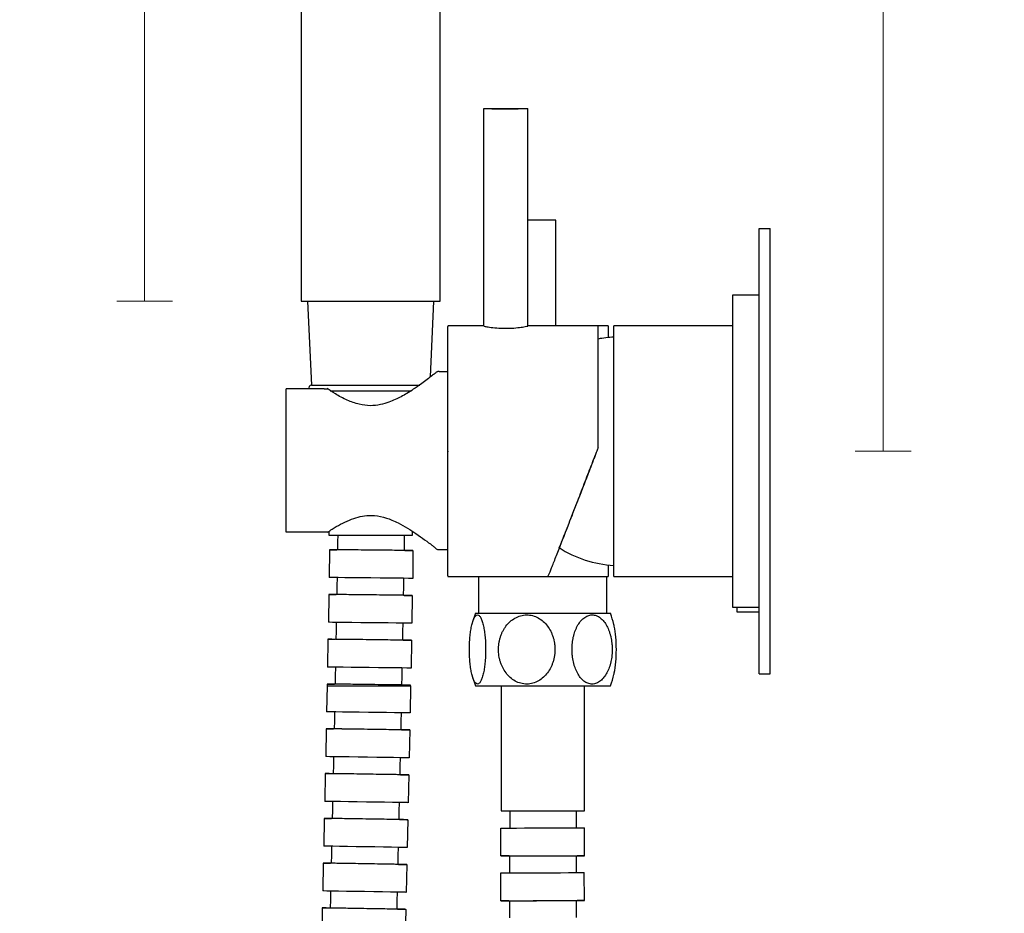
# Model space of a CAD drawing. Units: millimetres. Extents: x 1 to 543, y -621 to 450.
# Drawn here: x 366 to 543, y -82 to 79 of the extents above; entities that cross this region are included whole.
import ezdxf

# ---------------------------------------------------------------- set-up
doc = ezdxf.new("R2010")
doc.units = ezdxf.units.MM
doc.header["$PDSIZE"] = -1
doc.layers.add('DIMENSION', color=255, linetype='Continuous')
doc.dimstyles.new('RG Dimension Lines', dxfattribs={"dimscale": 12, "dimtxt": 8, "dimasz": 3.5, "dimexe": 5, "dimexo": 1, "dimgap": 4, "dimtad": 2, "dimtih": 1, "dimtoh": 1, "dimdec": 0, "dimzin": 0, "dimdsep": 46, "dimtxsty": 'Standard', "dimblk": 'NONE', "dimcen": 0, "dimclrd": 256, "dimclre": 256, "dimclrt": 7, "dimadec": 0, "dimazin": 0, "dimtfac": 1, "dimtdec": 0, "dimtmove": 0, "dimatfit": 3, "dimldrblk": 'NONE', "dimfxl": 5, "dimfxlon": 1, "dimtolj": 1, "dimtzin": 0, "dimlwd": 0, "dimlwe": 0, "dimarcsym": 0})

# ---------------------------------------------------------------- blocks, each defined once
blk = doc.blocks.new('*D21')
at = {"layer": 'Defpoints', "color": 0, "transparency": 16777216}
for p in [(388.73, 212.95), (417.84, 212.95), (417.84, 28.25)]:
    blk.add_point(p, dxfattribs=at)
at = {"layer": 'DIMENSION', "lineweight": 0, "transparency": 16777216}
for p, q in [((393.73, 212.95), (383.73, 212.95)), ((388.73, 28.25), (388.73, 212.95)), ((393.73, 28.25), (383.73, 28.25))]:
    blk.add_line(p, q, dxfattribs=at)
at = {"layer": 'DIMENSION', "color": 7, "transparency": 16777216, "insert": (375.4, 129.46), "char_height": 8, "attachment_point": 2}
blk.add_mtext('\\A1;185', dxfattribs=at)
blk = doc.blocks.new('_None')
blk = doc.blocks.new('*D19')
at = {"layer": 'Defpoints', "color": 0, "transparency": 16777216}
for p in [(429.82, 213.25), (501.08, 1.31), (521.36, 1.31)]:
    blk.add_point(p, dxfattribs=at)
at = {"layer": 'DIMENSION', "lineweight": 0, "transparency": 16777216}
for p, q in [((516.36, 213.25), (526.36, 213.25)), ((521.36, 213.25), (521.36, 1.31)), ((516.36, 1.31), (526.36, 1.31))]:
    blk.add_line(p, q, dxfattribs=at)
at = {"layer": 'DIMENSION', "color": 7, "transparency": 16777216, "insert": (534.03, 107.28), "char_height": 8, "attachment_point": 5}
blk.add_mtext('\\A1;210', dxfattribs=at)

msp = doc.modelspace()

# ---------------------------------------------------------------- linework, layer by layer
at = {"color": 7, "linetype": 'Continuous', "lineweight": 25}
for p, q in [((449.57, 62.8), (449.57, 23.81)), ((457.57, 23.81), (457.57, 62.8)), ((462.57, 23.81), (462.57, 42.81)), ((499.08, -38.69), (499.08, 41.31)), ((499.08, 41.31), (501.08, 41.31)), ((501.08, -38.69), (501.08, 41.31)), ((499.08, 29.31), (494.28, 29.31)), ((494.28, 29.31), (494.28, 15.47)), ((416.84, 28.25), (417.84, 28.25)), ((417.84, 28.25), (441.84, 28.25)), ((417.99, 28.25), (418.69, 13.15)), ((440.05, 14.64), (440.69, 28.25)), ((443.17, 0.93), (443.17, 23.71)), ((449.57, 23.81), (443.27, 23.81)), ((449.63, 23.8), (449.72, 23.76)), ((470.17, 23.81), (457.57, 23.81)), ((471.97, 23.81), (470.17, 23.81)), ((470.17, 1.88), (470.17, 23.81)), ((471.97, 23.81), (471.97, 21.72)), ((494.28, 23.81), (472.97, 23.81)), ((472.97, -17.69), (472.97, 23.81)), ((441.66, 15.64), (443.17, 15.64)), ((494.28, 15.47), (494.28, -26.69)), ((414.14, -13.21), (414.14, 12.49)), ((421, 12.49), (414.14, 12.49)), ((418.69, 13.15), (438.15, 13.15)), ((422.07, 12.15), (436.67, 12.15)), ((443.17, -21.09), (443.17, 0.93)), ((421, -13.21), (414.14, -13.21)), ((421.84, -13.07), (421.84, -13.75)), ((421.84, -13.75), (436.8, -13.75)), ((436.8, -13.75), (436.84, -13.75)), ((436.84, -13.75), (436.84, -13.07)), ((421.93, -16.37), (421.88, -21.37)), ((436.93, -16.53), (436.88, -21.53)), ((441.66, -16.36), (443.17, -16.36)), ((471.97, -19.1), (471.97, -21.19)), ((472.97, -21.19), (472.97, -17.69)), ((443.27, -21.19), (461.18, -21.19)), ((448.76, -27.79), (448.76, -21.19)), ((450.97, -21.19), (471.97, -21.19)), ((471.76, -27.79), (471.76, -21.19)), ((472.97, -21.19), (494.28, -21.19)), ((421.8, -24.41), (421.74, -29.41)), ((436.79, -24.58), (436.74, -29.58)), ((448.14, -27.79), (472.04, -27.79)), ((472.04, -27.79), (472.39, -27.79)), ((494.28, -26.69), (499.08, -26.69)), ((495.08, -26.69), (495.08, -27.5)), ((495.08, -27.5), (495.08, -27.51)), ((495.08, -27.51), (499.08, -27.51)), ((421.65, -32.45), (421.59, -37.45)), ((436.65, -32.64), (436.59, -37.63)), ((499.08, -38.69), (501.08, -38.69)), ((421.5, -40.49), (421.5, -40.79)), ((421.5, -40.79), (421.43, -45.49)), ((421.5, -40.79), (436.5, -40.79)), ((436.5, -40.79), (436.43, -45.69)), ((436.5, -40.79), (436.5, -40.69)), ((448.14, -40.79), (472.04, -40.79)), ((452.76, -40.79), (452.76, -58.29)), ((467.76, -58.29), (467.76, -40.79)), ((472.04, -40.79), (472.39, -40.79)), ((421.34, -48.53), (421.27, -53.53)), ((436.34, -48.74), (436.27, -53.74)), ((421.17, -56.57), (421.09, -61.57)), ((436.17, -56.8), (436.09, -61.8)), ((452.76, -58.29), (452.76, -63.29)), ((467.76, -63.29), (467.76, -58.29)), ((452.76, -63.29), (460.25, -63.29)), ((460.25, -63.29), (467.76, -63.29)), ((421, -64.61), (420.92, -69.61)), ((435.99, -64.85), (435.91, -69.85)), ((452.73, -71.35), (452.72, -66.35)), ((467.73, -71.32), (467.72, -66.32)), ((420.81, -72.65), (420.73, -77.65)), ((435.81, -72.9), (435.73, -77.9)), ((452.72, -79.42), (452.69, -74.42)), ((467.72, -79.35), (467.69, -74.35)), ((420.63, -80.69), (420.54, -85.69)), ((435.63, -80.95), (435.54, -85.95))]:
    msp.add_line(p, q, dxfattribs=at)
at = {"color": 7, "linetype": 'Continuous', "lineweight": 25, "flags": 128}
for points in [[(449.72, 62.78), (449.57, 62.81), (449.81, 62.83), (450.42, 62.84), (451.34, 62.86), (452.47, 62.87), (453.71, 62.87), (454.94, 62.87), (456.03, 62.86), (456.89, 62.84), (457.41, 62.82)], [(457.41, 62.82), (457.56, 62.8), (457.32, 62.78), (456.71, 62.76), (455.8, 62.75), (454.66, 62.74), (453.42, 62.74), (452.19, 62.74), (451.1, 62.75), (450.25, 62.77), (449.72, 62.78)], [(461.94, 42.81), (461.11, 42.82), (460.04, 42.82), (458.81, 42.82), (457.57, 42.82), (457.57, 42.82)], [(462.57, 42.81), (462.44, 42.81), (461.94, 42.81)], [(423.43, -13.68), (423.4, -15.04), (423.38, -16.4)], [(435.38, -16.53), (435.4, -15.14), (435.43, -13.75)], [(436.93, -16.53), (436.74, -16.53), (436.18, -16.52), (435.29, -16.51), (434.1, -16.5), (432.68, -16.48), (431.09, -16.47), (429.42, -16.45), (427.75, -16.43), (426.17, -16.41), (424.75, -16.4), (423.56, -16.39), (422.67, -16.38), (422.12, -16.37), (421.93, -16.37)], [(421.93, -16.37), (422.12, -16.37), (422.68, -16.38), (423.26, -16.38)], [(435.48, -16.51), (436.19, -16.52), (436.75, -16.53), (436.93, -16.53)], [(436.88, -21.53), (436.69, -21.53), (436.13, -21.52), (435.24, -21.51), (434.05, -21.5), (432.62, -21.48), (431.04, -21.47), (429.37, -21.45), (427.7, -21.43), (426.12, -21.41), (424.69, -21.4), (423.51, -21.38), (422.62, -21.38), (422.07, -21.37), (421.88, -21.37)], [(423.3, -21.38), (423.27, -22.92), (423.24, -24.45)], [(435.24, -24.58), (435.27, -23.05), (435.3, -21.51)], [(436.79, -24.58), (436.6, -24.58), (436.05, -24.57), (435.15, -24.56), (433.96, -24.55), (432.54, -24.53), (430.95, -24.51), (429.28, -24.49), (427.62, -24.48), (426.03, -24.46), (424.61, -24.44), (423.43, -24.43), (422.53, -24.42), (421.98, -24.41), (421.8, -24.41)], [(421.8, -24.41), (421.99, -24.41), (422.54, -24.42), (423.12, -24.42)], [(435.34, -24.57), (436.06, -24.57), (436.61, -24.58), (436.79, -24.58)], [(436.74, -29.58), (436.55, -29.58), (435.99, -29.57), (435.09, -29.56), (433.9, -29.55), (432.48, -29.53), (430.9, -29.51), (429.23, -29.49), (427.56, -29.48), (425.97, -29.46), (424.55, -29.44), (423.37, -29.43), (422.48, -29.42), (421.92, -29.41), (421.74, -29.41)], [(423.16, -29.41), (423.13, -30.95), (423.1, -32.49)], [(435.1, -32.63), (435.13, -31.11), (435.15, -29.56)], [(436.65, -32.64), (436.46, -32.63), (435.9, -32.63), (435.01, -32.61), (433.82, -32.6), (432.39, -32.58), (430.81, -32.56), (429.14, -32.54), (427.47, -32.52), (425.89, -32.5), (424.47, -32.48), (423.28, -32.47), (422.39, -32.46), (421.84, -32.45), (421.65, -32.45)], [(421.65, -32.45), (421.84, -32.45), (422.4, -32.46), (422.98, -32.46)], [(435.2, -32.62), (435.91, -32.63), (436.46, -32.63), (436.65, -32.64)], [(436.59, -37.63), (436.4, -37.63), (435.84, -37.63), (434.94, -37.61), (433.76, -37.6), (432.33, -37.58), (430.75, -37.56), (429.08, -37.54), (427.41, -37.52), (425.82, -37.5), (424.4, -37.48), (423.22, -37.47), (422.33, -37.46), (421.77, -37.45), (421.59, -37.45)], [(423.01, -37.45), (422.98, -39), (422.95, -40.53)], [(434.95, -40.69), (434.98, -39.16), (435.01, -37.62)], [(436.5, -40.69), (436.31, -40.69), (435.75, -40.68), (434.85, -40.67), (433.67, -40.65), (432.24, -40.63), (430.66, -40.61), (428.99, -40.59), (427.32, -40.57), (425.73, -40.54), (424.31, -40.53), (423.13, -40.51), (422.24, -40.5), (421.68, -40.49), (421.5, -40.49)], [(421.5, -40.49), (421.69, -40.49), (422.25, -40.5), (422.82, -40.5)], [(435.04, -40.67), (435.76, -40.68), (436.31, -40.69), (436.5, -40.69)], [(436.43, -45.69), (436.24, -45.69), (435.68, -45.68), (434.79, -45.67), (433.6, -45.65), (432.17, -45.63), (430.59, -45.61), (428.92, -45.59), (427.25, -45.57), (425.67, -45.54), (424.25, -45.52), (423.06, -45.51), (422.17, -45.5), (421.62, -45.49), (421.43, -45.49)], [(422.85, -45.49), (422.82, -47.04), (422.79, -48.57)], [(434.79, -48.74), (434.82, -47.21), (434.85, -45.67)], [(436.34, -48.74), (436.15, -48.74), (435.59, -48.73), (434.69, -48.72), (433.51, -48.7), (432.08, -48.68), (430.5, -48.66), (428.83, -48.63), (427.16, -48.61), (425.57, -48.59), (424.15, -48.57), (422.97, -48.55), (422.08, -48.54), (421.53, -48.53), (421.34, -48.53)], [(421.34, -48.53), (421.53, -48.53), (422.09, -48.54), (422.66, -48.54)], [(434.88, -48.72), (435.6, -48.73), (436.15, -48.74), (436.34, -48.74)], [(436.27, -53.74), (436.08, -53.74), (435.52, -53.73), (434.62, -53.72), (433.43, -53.7), (432.01, -53.68), (430.42, -53.66), (428.76, -53.63), (427.09, -53.61), (425.5, -53.59), (424.08, -53.57), (422.9, -53.55), (422, -53.54), (421.45, -53.53), (421.27, -53.53)], [(422.68, -53.55), (422.65, -55.09), (422.62, -56.61)], [(434.62, -56.79), (434.65, -55.25), (434.68, -53.7)], [(436.17, -56.8), (435.98, -56.79), (435.42, -56.79), (434.53, -56.77), (433.34, -56.75), (431.91, -56.73), (430.33, -56.71), (428.66, -56.68), (426.99, -56.66), (425.41, -56.63), (423.99, -56.61), (422.8, -56.59), (421.91, -56.58), (421.36, -56.57), (421.17, -56.57)], [(421.17, -56.57), (421.36, -56.57), (421.92, -56.58), (422.5, -56.59)], [(434.72, -56.77), (435.43, -56.79), (435.98, -56.79), (436.17, -56.8)], [(436.09, -61.8), (435.9, -61.79), (435.35, -61.79), (434.45, -61.77), (433.26, -61.75), (431.84, -61.73), (430.25, -61.71), (428.58, -61.68), (426.91, -61.66), (425.33, -61.63), (423.91, -61.61), (422.72, -61.59), (421.83, -61.58), (421.28, -61.57), (421.09, -61.57)], [(422.51, -61.59), (422.48, -63.13), (422.44, -64.65)], [(434.44, -64.84), (434.48, -63.31), (434.51, -61.75)], [(435.99, -64.85), (435.8, -64.85), (435.25, -64.84), (434.35, -64.82), (433.16, -64.8), (431.74, -64.78), (430.15, -64.75), (428.48, -64.73), (426.82, -64.7), (425.23, -64.67), (423.81, -64.65), (422.63, -64.63), (421.73, -64.62), (421.18, -64.61), (421, -64.61)], [(421, -64.61), (421.19, -64.61), (421.74, -64.62), (422.32, -64.63)], [(434.54, -64.82), (435.26, -64.84), (435.81, -64.85), (435.99, -64.85)], [(452.72, -66.35), (452.91, -66.35), (453.46, -66.35), (454.35, -66.35), (455.53, -66.35), (456.96, -66.34), (458.54, -66.34), (460.21, -66.34), (461.88, -66.33), (463.46, -66.33), (464.89, -66.33), (466.08, -66.32), (466.97, -66.32), (467.53, -66.32), (467.72, -66.32)], [(435.91, -69.85), (435.72, -69.84), (435.17, -69.84), (434.27, -69.82), (433.08, -69.8), (431.66, -69.78), (430.07, -69.75), (428.4, -69.73), (426.74, -69.7), (425.15, -69.67), (423.73, -69.65), (422.54, -69.63), (421.65, -69.62), (421.1, -69.61), (420.92, -69.61)], [(422.33, -69.63), (422.3, -71.17), (422.26, -72.69)], [(434.26, -72.89), (434.3, -71.35), (434.33, -69.8)], [(452.73, -71.35), (452.92, -71.35), (453.47, -71.35), (454.36, -71.35), (455.54, -71.35), (456.97, -71.34), (458.55, -71.34), (460.22, -71.34), (461.89, -71.33), (463.47, -71.33), (464.9, -71.33), (466.09, -71.32), (466.98, -71.32), (467.54, -71.32), (467.73, -71.32)], [(454.19, -71.35), (453.48, -71.35), (452.92, -71.35), (452.73, -71.35)], [(467.73, -71.32), (467.54, -71.32), (466.99, -71.32), (466.41, -71.32)], [(435.81, -72.9), (435.62, -72.9), (435.07, -72.89), (434.17, -72.87), (432.98, -72.85), (431.56, -72.83), (429.97, -72.8), (428.3, -72.77), (426.63, -72.74), (425.05, -72.72), (423.63, -72.69), (422.44, -72.67), (421.55, -72.66), (421, -72.65), (420.81, -72.65)], [(420.81, -72.65), (421.01, -72.65), (421.56, -72.66), (422.14, -72.67)], [(434.36, -72.87), (435.08, -72.89), (435.63, -72.9), (435.81, -72.9)], [(452.69, -74.42), (452.88, -74.42), (453.43, -74.42), (454.32, -74.41), (455.51, -74.41), (456.93, -74.4), (458.51, -74.39), (460.18, -74.39), (461.85, -74.38), (463.44, -74.37), (464.86, -74.36), (466.05, -74.36), (466.95, -74.35), (467.5, -74.35), (467.69, -74.35)], [(435.73, -77.9), (435.54, -77.89), (434.98, -77.89), (434.09, -77.87), (432.9, -77.85), (431.47, -77.83), (429.89, -77.8), (428.22, -77.77), (426.55, -77.74), (424.97, -77.72), (423.55, -77.69), (422.36, -77.67), (421.47, -77.66), (420.92, -77.65), (420.73, -77.65)], [(422.15, -77.67), (422.11, -79.21), (422.08, -80.74)], [(434.08, -80.94), (434.11, -79.4), (434.15, -77.85)], [(452.72, -79.42), (452.9, -79.42), (453.46, -79.42), (454.35, -79.41), (455.53, -79.41), (456.95, -79.4), (458.54, -79.39), (460.21, -79.39), (461.88, -79.38), (463.46, -79.37), (464.88, -79.36), (466.07, -79.36), (466.97, -79.35), (467.53, -79.35), (467.72, -79.35)], [(454.17, -79.41), (453.47, -79.42), (452.91, -79.42), (452.72, -79.42)], [(467.72, -79.35), (467.53, -79.35), (466.98, -79.35), (466.4, -79.36)], [(435.63, -80.95), (435.44, -80.94), (434.88, -80.94), (433.98, -80.92), (432.79, -80.9), (431.37, -80.88), (429.78, -80.85), (428.12, -80.82), (426.45, -80.79), (424.86, -80.76), (423.44, -80.74), (422.26, -80.72), (421.37, -80.7), (420.81, -80.7), (420.63, -80.69)], [(420.63, -80.69), (420.82, -80.7), (421.38, -80.7), (421.95, -80.71)], [(434.17, -80.92), (434.89, -80.94), (435.44, -80.94), (435.63, -80.95)]]:
    msp.add_lwpolyline(points, dxfattribs=at)
at = {"color": 7, "linetype": 'Continuous', "lineweight": 25}
for centre, radius, start, end in [((443.27, 23.71), 0.1, 90, 180), ((474.02, 1.83), 20, 93.0068, 101.096), ((418.71, 12.65), 0.5, 92.6719, 199.0981), ((474.02, 0.79), 20, 237.1221, 266.9932), ((443.27, -21.09), 0.1, 180, 270), ((465.61, -34.29), 18.65, 159.5976, 166.1082), ((454.91, -34.29), 18.65, 13.9484, 20.4024), ((465.61, -34.29), 18.65, 193.9545, 200.4024), ((454.91, -34.29), 18.65, 339.5976, 346.1018)]:
    msp.add_arc(centre, radius, start, end, dxfattribs=at)
for points, knots in [([(449.72, 23.76), (449.92, 23.72), (450.32, 23.64), (451.57, 23.46), (453.09, 23.37), (454.69, 23.39), (456.12, 23.53), (457.14, 23.7), (457.55, 23.79), (457.55, 23.8), (457.55, 23.81)], [0, 0, 0, 0, 0.136955, 0.27391, 0.41088, 0.548002, 0.685127, 0.822123, 0.959021, 1, 1, 1, 1]), ([(440.96, 15.35), (440.91, 15.31), (440.83, 15.25), (440.17, 14.73), (439.3, 14.07), (438.25, 13.29), (437.1, 12.49), (435.92, 11.73), (434.5, 10.92), (432.92, 10.17), (431.04, 9.61), (429.22, 9.41), (427.15, 9.69), (425.01, 10.48), (423.07, 11.52), (422.01, 12.23), (421.54, 12.55)], [0, 0, 0, 0, 0.082699, 0.161163, 0.232093, 0.294774, 0.366606, 0.42496, 0.471806, 0.561981, 0.617978, 0.680359, 0.751094, 0.83295, 0.925811, 1, 1, 1, 1]), ([(441.66, 15.64), (441.6, 15.63), (441.48, 15.63), (441.29, 15.57), (441.12, 15.49), (441.02, 15.4), (440.96, 15.35)], [0, 0, 0, 0, 0.23381, 0.480965, 0.737893, 1, 1, 1, 1]), ([(421, 12.49), (421.03, 12.49), (421.1, 12.49), (421.2, 12.49), (421.3, 12.49), (421.42, 12.49), (421.52, 12.49), (421.58, 12.49), (421.6, 12.49), (421.6, 12.49), (421.58, 12.49), (421.57, 12.49)], [0, 0, 0, 0, 0.089137, 0.172215, 0.250566, 0.375201, 0.500208, 0.619324, 0.750287, 0.868393, 1, 1, 1, 1]), ([(470.17, 1.92), (470.11, 1.78), (470.01, 1.5), (469.85, 1.1), (469.7, 0.72), (469.57, 0.36), (469.44, 0.02), (469.32, -0.29), (469.2, -0.59), (469.1, -0.86), (468.83, -1.56), (468.42, -2.63), (467.85, -4.09), (467.32, -5.47), (466.79, -6.82), (466.3, -8.09), (465.66, -9.73), (464.96, -11.54), (464.42, -12.89), (464.12, -13.65), (463.98, -14.01), (463.85, -14.35), (463.73, -14.65), (463.62, -14.92), (463.52, -15.15), (463.44, -15.36), (463.39, -15.48), (463.37, -15.54)], [0, 0, 0, 0, 0.017405, 0.033927, 0.049566, 0.064327, 0.078212, 0.091223, 0.103365, 0.114639, 0.125048, 0.190882, 0.250003, 0.31467, 0.375181, 0.439079, 0.500042, 0.628764, 0.749887, 0.782058, 0.813935, 0.845535, 0.876876, 0.907974, 0.938849, 0.969518, 1, 1, 1, 1]), ([(443.17, 1.3), (443.17, 1.28), (443.17, 1.25), (443.17, 1.2), (443.17, 1.18)], [0, 0, 0, 0, 0.807398, 1, 1, 1, 1]), ([(461.18, -21.15), (461.21, -21.1), (461.28, -20.97), (461.78, -19.73), (462.54, -17.82), (463.5, -15.37), (464.65, -12.41), (465.95, -9.06), (467.33, -5.51), (468.6, -2.19), (469.42, -0.06), (469.8, 0.93)], [0, 0, 0, 0, 0.113392, 0.235499, 0.354188, 0.467902, 0.575347, 0.69942, 0.811437, 0.911414, 1, 1, 1, 1]), ([(421.6, -13.23), (421.86, -13.05), (422.57, -12.57), (423.88, -11.8), (425.45, -11.04), (427.02, -10.49), (428.56, -10.21), (430.3, -10.2), (431.84, -10.54), (433.23, -11.06), (434.52, -11.66), (435.99, -12.5), (437.61, -13.56), (439.18, -14.68), (440.24, -15.49), (440.77, -15.9), (440.81, -15.92), (440.83, -15.94)], [0, 0, 0, 0, 0.042666, 0.114594, 0.180619, 0.241296, 0.296169, 0.34519, 0.423864, 0.461679, 0.507892, 0.585232, 0.664409, 0.761654, 0.876315, 0.940272, 1, 1, 1, 1]), ([(421.57, -13.21), (421.58, -13.21), (421.59, -13.21), (421.6, -13.21), (421.6, -13.21), (421.58, -13.21), (421.52, -13.21), (421.42, -13.21), (421.29, -13.21), (421.15, -13.21), (421.06, -13.21), (421.01, -13.21)], [0, 0, 0, 0, 0.089799, 0.173444, 0.251653, 0.382761, 0.502918, 0.62844, 0.754188, 0.871001, 1, 1, 1, 1]), ([(463.37, -15.54), (463.24, -15.85), (463.11, -16.16), (463.16, -16), (463.16, -15.99)], [0, 0, 0, 0, 0.982825, 1, 1, 1, 1]), ([(429.37, -16.45), (428.59, -16.44), (427.02, -16.42), (425.04, -16.4), (423.65, -16.39), (423.47, -16.38), (423.38, -16.38)], [0, 0, 0, 0, 0.250031, 0.500046, 0.75015, 1, 1, 1, 1]), ([(435.38, -16.51), (435.38, -16.51), (435.53, -16.51), (435, -16.51), (433.75, -16.49), (431.72, -16.47), (430.16, -16.46), (429.37, -16.45)], [0, 0, 0, 0, 0.000756, 0.250442, 0.500335, 0.750281, 1, 1, 1, 1]), ([(440.85, -15.95), (440.9, -16.01), (441, -16.14), (441.21, -16.27), (441.43, -16.35), (441.59, -16.36), (441.66, -16.36)], [0, 0, 0, 0, 0.260259, 0.518467, 0.767226, 1, 1, 1, 1]), ([(429.24, -24.49), (428.45, -24.49), (426.88, -24.47), (424.9, -24.44), (423.51, -24.43), (423.33, -24.43), (423.25, -24.42)], [0, 0, 0, 0, 0.250031, 0.500046, 0.75015, 1, 1, 1, 1]), ([(435.24, -24.56), (435.24, -24.56), (435.39, -24.57), (434.86, -24.56), (433.61, -24.55), (431.59, -24.52), (430.02, -24.5), (429.24, -24.49)], [0, 0, 0, 0, 0.000756, 0.250442, 0.500335, 0.750281, 1, 1, 1, 1]), ([(447.06, -34.31), (447.06, -34.21), (447.07, -34.02), (447.07, -33.74), (447.08, -33.47), (447.09, -33.09), (447.12, -32.64), (447.16, -32.09), (447.21, -31.57), (447.3, -30.89), (447.44, -30.09), (447.65, -29.26), (447.91, -28.61), (448.2, -28.18), (448.52, -28.03), (448.83, -28.17), (449.13, -28.59), (449.39, -29.24), (449.6, -30.07), (449.74, -30.86), (449.83, -31.54), (449.89, -32.07), (449.93, -32.61), (449.96, -33.1), (449.97, -33.54), (449.98, -33.91), (449.98, -34.16), (449.98, -34.29)], [0, 0, 0, 0, 0.015662, 0.031273, 0.046852, 0.06242, 0.093798, 0.124803, 0.156177, 0.18698, 0.249518, 0.31193, 0.374341, 0.436898, 0.499205, 0.56161, 0.62425, 0.686934, 0.749483, 0.812065, 0.843133, 0.874794, 0.905808, 0.937205, 0.958084, 0.979, 1, 1, 1, 1]), ([(452.29, -34.29), (452.29, -34.19), (452.29, -34), (452.31, -33.72), (452.34, -33.44), (452.37, -33.17), (452.42, -32.89), (452.48, -32.62), (452.54, -32.35), (452.65, -31.99), (452.8, -31.56), (453.03, -31.05), (453.3, -30.56), (453.72, -29.95), (454.33, -29.26), (455.23, -28.61), (456.24, -28.18), (457.33, -28.03), (458.43, -28.17), (459.45, -28.59), (460.35, -29.23), (461.1, -30.06), (461.59, -30.85), (461.9, -31.53), (462.09, -32.06), (462.24, -32.6), (462.33, -33.09), (462.39, -33.52), (462.42, -33.9), (462.42, -34.15), (462.42, -34.27)], [0, 0, 0, 0, 0.015893, 0.031661, 0.047324, 0.062904, 0.078418, 0.093889, 0.109335, 0.124778, 0.156292, 0.187229, 0.21865, 0.249367, 0.311945, 0.374482, 0.436607, 0.499175, 0.561686, 0.624198, 0.686865, 0.749612, 0.812162, 0.843206, 0.874842, 0.90597, 0.937486, 0.958271, 0.979093, 1, 1, 1, 1]), ([(465.49, -34.29), (465.49, -34.19), (465.49, -34), (465.5, -33.72), (465.52, -33.44), (465.55, -33.17), (465.58, -32.89), (465.62, -32.62), (465.67, -32.35), (465.74, -31.99), (465.86, -31.56), (466.02, -31.05), (466.21, -30.56), (466.5, -29.95), (466.95, -29.26), (467.58, -28.61), (468.3, -28.18), (469.08, -28.03), (469.86, -28.17), (470.59, -28.59), (471.23, -29.23), (471.76, -30.06), (472.11, -30.85), (472.33, -31.53), (472.47, -32.06), (472.57, -32.6), (472.64, -33.09), (472.68, -33.52), (472.7, -33.9), (472.7, -34.15), (472.7, -34.27)], [0, 0, 0, 0, 0.015893, 0.031661, 0.047324, 0.062904, 0.078418, 0.093889, 0.109335, 0.124778, 0.156292, 0.187229, 0.21865, 0.249367, 0.311945, 0.374482, 0.436607, 0.499175, 0.561686, 0.624198, 0.686865, 0.749612, 0.812162, 0.843206, 0.874842, 0.90597, 0.937486, 0.958271, 0.979093, 1, 1, 1, 1]), ([(473.46, -34.31), (473.44, -33.56), (473.41, -32.08), (473.2, -30.54), (473.03, -29.9), (473, -29.8)], [0, 0, 0, 0, 0.455938, 0.911454, 1, 1, 1, 1]), ([(429.09, -32.54), (428.31, -32.53), (426.73, -32.51), (424.75, -32.49), (423.37, -32.47), (423.19, -32.47), (423.1, -32.47)], [0, 0, 0, 0, 0.250031, 0.500046, 0.75015, 1, 1, 1, 1]), ([(435.1, -32.62), (435.1, -32.62), (435.25, -32.62), (434.71, -32.61), (433.47, -32.6), (431.44, -32.57), (429.87, -32.55), (429.09, -32.54)], [0, 0, 0, 0, 0.000756, 0.250442, 0.500335, 0.750281, 1, 1, 1, 1]), ([(449.98, -34.29), (449.98, -34.38), (449.98, -34.57), (449.98, -34.86), (449.97, -35.14), (449.96, -35.41), (449.95, -35.69), (449.93, -35.96), (449.91, -36.23), (449.88, -36.58), (449.84, -37.02), (449.77, -37.53), (449.69, -38.02), (449.57, -38.63), (449.39, -39.32), (449.14, -39.97), (448.84, -40.4), (448.53, -40.55), (448.22, -40.41), (447.92, -39.99), (447.66, -39.34), (447.45, -38.52), (447.3, -37.72), (447.22, -37.05), (447.16, -36.52), (447.12, -35.98), (447.09, -35.49), (447.07, -35.05), (447.07, -34.68), (447.07, -34.43), (447.06, -34.31)], [0, 0, 0, 0, 0.015893, 0.031661, 0.047324, 0.062904, 0.078418, 0.093889, 0.109335, 0.124778, 0.156292, 0.187229, 0.21865, 0.249367, 0.311945, 0.374482, 0.436607, 0.499175, 0.561686, 0.624198, 0.686865, 0.749612, 0.812162, 0.843206, 0.874842, 0.90597, 0.937486, 0.958271, 0.979093, 1, 1, 1, 1]), ([(462.42, -34.27), (462.42, -34.37), (462.42, -34.55), (462.41, -34.83), (462.38, -35.11), (462.33, -35.48), (462.25, -35.94), (462.1, -36.48), (461.91, -37.01), (461.61, -37.69), (461.13, -38.48), (460.38, -39.31), (459.49, -39.97), (458.47, -40.4), (457.38, -40.55), (456.29, -40.41), (455.26, -39.99), (454.36, -39.34), (453.61, -38.51), (453.12, -37.72), (452.81, -37.04), (452.62, -36.51), (452.47, -35.97), (452.38, -35.48), (452.32, -35.04), (452.3, -34.67), (452.29, -34.41), (452.29, -34.29)], [0, 0, 0, 0, 0.015662, 0.031273, 0.046852, 0.06242, 0.093798, 0.124803, 0.156177, 0.18698, 0.249518, 0.31193, 0.374341, 0.436898, 0.499205, 0.56161, 0.62425, 0.686934, 0.749483, 0.812065, 0.843133, 0.874794, 0.905808, 0.937205, 0.958084, 0.979, 1, 1, 1, 1]), ([(472.7, -34.27), (472.7, -34.37), (472.7, -34.55), (472.69, -34.83), (472.67, -35.11), (472.64, -35.48), (472.58, -35.94), (472.47, -36.48), (472.34, -37.01), (472.13, -37.69), (471.78, -38.48), (471.25, -39.31), (470.61, -39.97), (469.89, -40.4), (469.11, -40.55), (468.33, -40.41), (467.6, -39.99), (466.96, -39.34), (466.43, -38.51), (466.08, -37.72), (465.86, -37.04), (465.73, -36.51), (465.62, -35.97), (465.55, -35.48), (465.51, -35.04), (465.49, -34.67), (465.49, -34.41), (465.49, -34.29)], [0, 0, 0, 0, 0.015662, 0.031273, 0.046852, 0.06242, 0.093798, 0.124803, 0.156177, 0.18698, 0.249518, 0.31193, 0.374341, 0.436898, 0.499205, 0.56161, 0.62425, 0.686934, 0.749483, 0.812065, 0.843133, 0.874794, 0.905808, 0.937205, 0.958084, 0.979, 1, 1, 1, 1]), ([(473, -38.77), (473.03, -38.68), (473.2, -38.05), (473.4, -36.54), (473.44, -35.05), (473.46, -34.31)], [0, 0, 0, 0, 0.077131, 0.538632, 1, 1, 1, 1]), ([(428.94, -40.59), (428.15, -40.58), (426.58, -40.56), (424.6, -40.53), (423.22, -40.51), (423.04, -40.51), (422.95, -40.51)], [0, 0, 0, 0, 0.250031, 0.500046, 0.75015, 1, 1, 1, 1]), ([(434.95, -40.67), (434.95, -40.67), (435.1, -40.67), (434.56, -40.66), (433.31, -40.65), (431.29, -40.62), (429.72, -40.6), (428.94, -40.59)], [0, 0, 0, 0, 0.000756, 0.250442, 0.500335, 0.750281, 1, 1, 1, 1]), ([(428.78, -48.63), (427.99, -48.62), (426.42, -48.6), (424.44, -48.57), (423.06, -48.55), (422.88, -48.55), (422.79, -48.55)], [0, 0, 0, 0, 0.250031, 0.500046, 0.75015, 1, 1, 1, 1]), ([(434.79, -48.72), (434.79, -48.72), (434.94, -48.72), (434.4, -48.72), (433.15, -48.7), (431.13, -48.67), (429.56, -48.65), (428.78, -48.63)], [0, 0, 0, 0, 0.000756, 0.250442, 0.500335, 0.750281, 1, 1, 1, 1]), ([(428.61, -56.68), (427.83, -56.67), (426.25, -56.64), (424.27, -56.61), (422.89, -56.59), (422.71, -56.59), (422.62, -56.59)], [0, 0, 0, 0, 0.250031, 0.500046, 0.75015, 1, 1, 1, 1]), ([(434.62, -56.77), (434.62, -56.77), (434.77, -56.78), (434.23, -56.77), (432.99, -56.75), (430.96, -56.72), (429.39, -56.69), (428.61, -56.68)], [0, 0, 0, 0, 0.000756, 0.250442, 0.500335, 0.750281, 1, 1, 1, 1]), ([(454.32, -63.27), (454.31, -63.79), (454.31, -64.82), (454.3, -65.85), (454.3, -66.37)], [0, 0, 0, 0, 0.500861, 1, 1, 1, 1]), ([(466.3, -66.32), (466.3, -65.81), (466.31, -64.79), (466.31, -63.77), (466.32, -63.26)], [0, 0, 0, 0, 0.4991, 1, 1, 1, 1]), ([(428.44, -64.73), (427.65, -64.71), (426.08, -64.69), (424.1, -64.66), (422.72, -64.63), (422.54, -64.63), (422.45, -64.63)], [0, 0, 0, 0, 0.250031, 0.500046, 0.75015, 1, 1, 1, 1]), ([(434.44, -64.82), (434.44, -64.82), (434.59, -64.83), (434.06, -64.82), (432.81, -64.8), (430.79, -64.76), (429.22, -64.74), (428.44, -64.73)], [0, 0, 0, 0, 0.000756, 0.250442, 0.500335, 0.750281, 1, 1, 1, 1]), ([(454.28, -71.33), (454.28, -71.85), (454.28, -72.88), (454.28, -73.92), (454.28, -74.43)], [0, 0, 0, 0, 0.500841, 1, 1, 1, 1]), ([(454.29, -71.35), (454.37, -71.35), (454.55, -71.35), (455.93, -71.34), (457.92, -71.34), (459.49, -71.34), (460.27, -71.34)], [0, 0, 0, 0, 0.248972, 0.499355, 0.749791, 1, 1, 1, 1]), ([(460.27, -71.34), (461.06, -71.33), (462.62, -71.33), (464.65, -71.33), (465.9, -71.32), (466.43, -71.32), (466.28, -71.32), (466.28, -71.32)], [0, 0, 0, 0, 0.249542, 0.499068, 0.748682, 0.998492, 1, 1, 1, 1]), ([(466.28, -74.36), (466.28, -73.85), (466.28, -72.83), (466.28, -71.81), (466.28, -71.3)], [0, 0, 0, 0, 0.499119, 1, 1, 1, 1]), ([(428.25, -72.77), (427.47, -72.76), (425.9, -72.73), (423.92, -72.7), (422.53, -72.68), (422.35, -72.67), (422.26, -72.67)], [0, 0, 0, 0, 0.250031, 0.500046, 0.75015, 1, 1, 1, 1]), ([(434.26, -72.87), (434.26, -72.87), (434.41, -72.88), (433.88, -72.87), (432.63, -72.85), (430.61, -72.81), (429.04, -72.79), (428.25, -72.77)], [0, 0, 0, 0, 0.000756, 0.250442, 0.500335, 0.750281, 1, 1, 1, 1]), ([(454.27, -79.41), (454.36, -79.41), (454.54, -79.41), (455.92, -79.41), (457.9, -79.4), (459.48, -79.39), (460.26, -79.38)], [0, 0, 0, 0, 0.248971, 0.499355, 0.749791, 1, 1, 1, 1]), ([(454.27, -79.39), (454.27, -79.91), (454.27, -80.95), (454.27, -81.98), (454.27, -82.5)], [0, 0, 0, 0, 0.500814, 1, 1, 1, 1]), ([(460.26, -79.38), (461.05, -79.38), (462.61, -79.37), (464.63, -79.36), (465.88, -79.36), (466.42, -79.36), (466.27, -79.36), (466.27, -79.36)], [0, 0, 0, 0, 0.249542, 0.499068, 0.748682, 0.998492, 1, 1, 1, 1]), ([(466.27, -82.4), (466.27, -81.89), (466.27, -80.87), (466.27, -79.84), (466.27, -79.33)], [0, 0, 0, 0, 0.499138, 1, 1, 1, 1]), ([(428.07, -80.82), (427.28, -80.81), (425.71, -80.78), (423.73, -80.75), (422.35, -80.72), (422.17, -80.72), (422.08, -80.72)], [0, 0, 0, 0, 0.250031, 0.500046, 0.75015, 1, 1, 1, 1]), ([(434.07, -80.92), (434.07, -80.92), (434.23, -80.92), (433.69, -80.91), (432.44, -80.89), (430.42, -80.86), (428.85, -80.83), (428.07, -80.82)], [0, 0, 0, 0, 0.000756, 0.250442, 0.500335, 0.750281, 1, 1, 1, 1])]:
    msp.add_open_spline(points, degree=3, knots=knots, dxfattribs=at)
msp.add_open_spline([(469.8, 0.93), (469.92, 1.25), (470.05, 1.56), (470.17, 1.88)], degree=3, dxfattribs=at)
at = {"layer": 'DIMENSION'}
for p, q in [((416.84, 152.15), (416.84, 28.25)), ((441.84, 28.25), (441.84, 152.15))]:
    msp.add_line(p, q, dxfattribs=at)

# ---------------------------------------------------------------- dimensions: what is measured, and where the dimension line sits
dim = msp.add_linear_dim(base=(388.73, 212.95), p1=(417.84, 28.25), p2=(417.84, 212.95), angle=90, dimstyle='RG Dimension Lines', dxfattribs=at)
dim.commit()
dim.dimension.update_dxf_attribs({"geometry": '*D21', "text_midpoint": (388.73, 125.46), "dimtype": 160})
dim = msp.add_linear_dim(base=(521.36, 1.31), p1=(429.82, 213.25), p2=(501.08, 1.31), angle=90, dimstyle='RG Dimension Lines', override={"dimrnd": 5}, dxfattribs=at)
dim.commit()
dim.dimension.update_dxf_attribs({"geometry": '*D19', "text_midpoint": (534.03, 107.28)})

doc.saveas('drawing.dxf')
